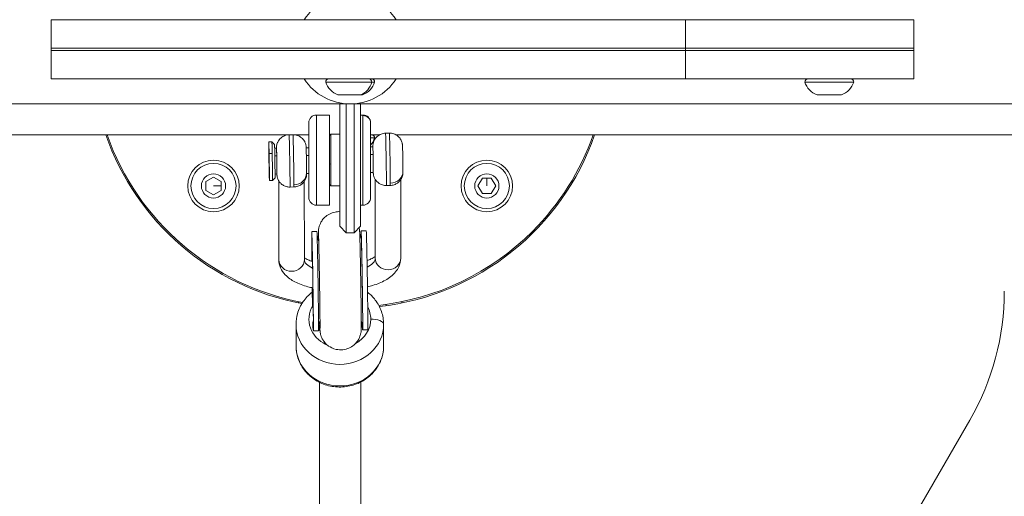
# Model space of a CAD drawing. Units: millimetres. Extents: x -233 to 7169, y 15 to 3366.
# Drawn here: x 432 to 814, y 765 to 950 of the extents above; entities that cross this region are included whole.
import ezdxf

# ---------------------------------------------------------------- set-up
doc = ezdxf.new("R2010")
doc.units = ezdxf.units.MM
doc.styles.get("Standard").update_dxf_attribs({"font": 'arial.ttf'})
doc.dimstyles.get("Standard").update_dxf_attribs({"dimtxt": 0.18, "dimasz": 0.18, "dimexe": 0.18, "dimexo": 0.0625, "dimgap": 0.09, "dimtad": 0, "dimtih": 1, "dimtoh": 1, "dimdec": 4, "dimzin": 0, "dimdsep": 46, "dimtxsty": 'Standard', "dimcen": 0.09, "dimadec": 0, "dimazin": 0, "dimtfac": 1, "dimtdec": 4, "dimtofl": 0, "dimtmove": 0, "dimatfit": 3, "dimfxl": 1, "dimtolj": 1, "dimtzin": 0, "dimarcsym": 0})

# ---------------------------------------------------------------- blocks, each defined once
blk = doc.blocks.new('*D2')
at = {"color": 0, "lineweight": -2, "transparency": 16777216}
for p, q in [((22.26, 1602.7), (22.26, 1632.88)), ((102.26, 1632.7), (1018.03, 1632.7)), ((1098.03, 1602.7), (1098.03, 1632.88))]:
    blk.add_line(p, q, dxfattribs=at)
at = {"color": 0, "transparency": 16777216}
for points in [[(102.26, 1646.04), (102.26, 1619.37), (22.26, 1632.7)], [(1018.03, 1646.04), (1018.03, 1619.37), (1098.03, 1632.7)]]:
    blk.add_solid(points, dxfattribs=at)
at = {"layer": 'Defpoints', "color": 0, "transparency": 16777216}
for p in [(1098.03, 1632.7), (22.26, 786.13), (1098.03, 786.13)]:
    blk.add_point(p, dxfattribs=at)
at = {"color": 0, "lineweight": 13, "transparency": 16777216, "insert": (560.15, 1759.29), "char_height": 150, "attachment_point": 5}
blk.add_mtext('\\A1;110', dxfattribs=at)
blk = doc.blocks.new('*D3')
at = {"color": 0, "lineweight": -2, "transparency": 16777216}
for p, q in [((22.49, 1594.93), (-7.69, 1594.93)), ((-7.51, 1514.93), (-7.51, 130.24)), ((22.49, 50.24), (-7.69, 50.24))]:
    blk.add_line(p, q, dxfattribs=at)
at = {"color": 0, "transparency": 16777216}
for points in [[(-20.84, 1514.93), (5.82, 1514.93), (-7.51, 1594.93)], [(-20.84, 130.24), (5.82, 130.24), (-7.51, 50.24)]]:
    blk.add_solid(points, dxfattribs=at)
at = {"layer": 'Defpoints', "color": 0, "transparency": 16777216}
for p in [(152.32, 1594.93), (-7.51, 50.24), (560.15, 50.24)]:
    blk.add_point(p, dxfattribs=at)
at = {"color": 0, "lineweight": 13, "transparency": 16777216, "insert": (-134.1, 822.59), "char_height": 150, "attachment_point": 5, "rotation": 90}
blk.add_mtext('\\A1;155', dxfattribs=at)

msp = doc.modelspace()

# ---------------------------------------------------------------- linework, layer by layer
at = {"lineweight": 13}
for p, q in [((444.12408, 949.6537), (444.12408, 937.6537)), ((690.27502, 949.6537), (690.27502, 937.6537)), ((778.81773, 949.6537), (778.81773, 937.6537)), ((444.12408, 926.6537), (444.12408, 938.6537)), ((690.27502, 926.6537), (690.27502, 938.6537)), ((778.81773, 926.6537), (778.81773, 938.6537)), ((568.52948, 925.4537), (550.6482, 925.4537)), ((569.6482, 925.4537), (568.52948, 925.4537)), ((755.53838, 925.4537), (736.53838, 925.4537)), ((200.1482, 916.9537), (556.1482, 916.9537)), ((564.33884, 920.4537), (555.3982, 920.4537)), ((556.1482, 869.4533), (556.1482, 916.9537)), ((561.6482, 916.9537), (558.6482, 916.9537)), ((558.6482, 916.9537), (558.6482, 866.9533)), ((561.6482, 866.9533), (561.6482, 916.9537)), ((564.1482, 916.9537), (564.1482, 869.4533)), ((564.1482, 916.9537), (920.1482, 916.9537)), ((564.8982, 920.4537), (564.33884, 920.4537)), ((750.78838, 920.4537), (741.28838, 920.4537)), ((544.09113, 880.65372), (544.09113, 909.65372)), ((547.09113, 912.65372), (547.09113, 877.65372)), ((547.09113, 912.65372), (552.09113, 912.65372)), ((552.09113, 877.65372), (552.09113, 912.65372)), ((565.09113, 912.65372), (564.1482, 912.65372)), ((565.09113, 912.44843), (565.09113, 912.65372)), ((565.09113, 877.65372), (565.09113, 912.44843)), ((568.09113, 909.65372), (568.09113, 909.48362)), ((568.09113, 909.48362), (568.09113, 880.65372)), ((575.37477, 905.61551), (573.875, 905.59137)), ((535.96022, 904.9537), (200.1482, 904.9537)), ((529.7725, 902.23096), (528.57269, 902.21164)), ((530.78875, 901.24704), (529.77285, 902.23079)), ((537.98047, 905.01345), (536.4807, 904.9893)), ((544.09113, 904.9537), (538.83577, 904.9537)), ((552.09113, 904.65372), (552.59113, 905.15372)), ((552.39111, 904.9537), (552.09113, 904.9537)), ((552.59113, 905.15372), (552.59113, 893.62648)), ((556.1482, 905.15372), (552.59113, 905.15372)), ((571.51092, 904.9537), (568.09113, 904.9537)), ((569.6482, 903.7537), (568.09113, 903.7537)), ((920.1482, 904.9537), (577.94245, 904.9537)), ((531.56437, 899.75948), (530.84059, 899.74783)), ((544.09113, 899.96117), (543.07241, 899.94477)), ((568.95867, 900.36155), (568.09113, 900.34758)), ((529.89138, 897.72682), (528.69156, 897.7075)), ((531.64362, 896.75672), (530.90264, 896.74479)), ((544.09113, 896.95713), (543.1431, 896.94187)), ((569.03792, 897.35879), (568.09113, 897.34354)), ((528.73125, 893.51525), (528.69417, 893.51465)), ((552.09113, 893.70284), (552.59113, 893.62648)), ((552.59113, 893.62648), (552.59113, 885.15372)), ((569.11965, 890.36284), (568.09113, 890.34628)), ((504.11519, 886.85275), (507.11519, 888.5848)), ((504.11519, 883.38865), (504.11519, 886.85275)), ((507.11519, 888.5848), (510.11519, 886.85275)), ((510.11519, 886.85275), (510.11519, 883.38865)), ((530.01398, 887.2329), (528.81416, 887.21358)), ((530.99802, 888.24902), (530.01432, 887.23308)), ((531.72535, 889.76078), (531.00157, 889.74912)), ((532.44879, 887.10311), (532.46779, 856.51502)), ((532.4495, 887.10194), (532.46854, 856.43841)), ((542.34893, 886.88539), (542.36779, 856.52117)), ((544.09113, 889.95987), (543.2334, 889.94606)), ((569.86209, 857.11709), (569.8431, 887.70517)), ((579.76209, 857.12323), (579.74323, 887.48745)), ((609.71711, 885.1207), (611.44916, 888.1207)), ((611.44916, 888.1207), (614.91326, 888.1207)), ((613.18121, 885.1207), (613.18121, 888.1207)), ((614.91326, 888.1207), (616.64531, 885.1207)), ((507.11519, 881.65659), (504.11519, 883.38865)), ((507.11519, 885.1207), (510.11519, 885.1207)), ((510.11519, 883.38865), (507.11519, 881.65659)), ((538.30727, 884.71608), (536.80749, 884.69193)), ((552.09113, 885.65372), (552.59113, 885.15372)), ((556.1482, 885.15372), (552.59113, 885.15372)), ((575.70157, 885.31815), (574.2018, 885.294)), ((611.44916, 882.1207), (609.71711, 885.1207)), ((616.64531, 885.1207), (614.91326, 882.1207)), ((614.91326, 882.1207), (611.44916, 882.1207)), ((547.09113, 877.65372), (552.09113, 877.65372)), ((565.09113, 877.65372), (564.1482, 877.65372)), ((547.23663, 867.4231), (545.23694, 867.39091)), ((556.1482, 869.4533), (558.6482, 866.9533)), ((564.1482, 869.4533), (561.6482, 866.9533)), ((566.38372, 867.73138), (564.38402, 867.69918)), ((561.6482, 866.9533), (558.6482, 866.9533)), ((545.29771, 855.84953), (545.26227, 859.22834)), ((545.26871, 858.96974), (545.30145, 855.84832)), ((545.48564, 837.93376), (545.4053, 845.59334)), ((545.40903, 845.59254), (545.48698, 838.16222)), ((540.1482, 840.17411), (540.1482, 839.66374)), ((545.48698, 838.16222), (545.48564, 837.93376)), ((545.48564, 837.93376), (545.81742, 837.9391)), ((574.1482, 839.13855), (574.1482, 838.63368)), ((580.1482, 839.66397), (580.1482, 840.17411)), ((539.1307, 831.42964), (539.13591, 823.04395)), ((545.62525, 830.60039), (545.62354, 830.98879)), ((545.62354, 830.98879), (545.82981, 829.49545)), ((545.83635, 829.07209), (545.62525, 830.60039)), ((547.91288, 830.51589), (548.21706, 830.52078)), ((548.21495, 828.94111), (548.21397, 830.52073)), ((548.40349, 829.67684), (548.21553, 831.03756)), ((548.29064, 829.93064), (548.44899, 828.78427)), ((564.44867, 830.78212), (564.78906, 830.7876)), ((564.78906, 830.7876), (564.78734, 831.176)), ((564.97689, 829.80372), (564.78734, 831.176)), ((564.98344, 829.38037), (564.78906, 830.7876)), ((567.0035, 829.23637), (565.00381, 829.20417)), ((573.13069, 831.45076), (573.1359, 823.06506)), ((573.1359, 823.05872), (573.1307, 831.44442)), ((547.85642, 828.92809), (545.85672, 828.8959)), ((548.63062, 159.54537), (548.2274, 808.88674)), ((564.63061, 159.55531), (564.22735, 808.97963)), ((800.55463, 794.22723), (700.58265, 621.07067))]:
    msp.add_line(p, q, dxfattribs=at)
for centre, radius in [((507.11519, 885.1207), 10), ((613.18121, 885.1207), 10), ((507.11519, 885.1207), 4.7), ((613.18121, 885.1207), 4.7)]:
    msp.add_circle(centre, radius, dxfattribs=at)
for centre, radius, start, end in [((560.1482, 938.1537), 21.2, 32.8507702, 147.1492298), ((560.1482, 938.1537), 21.2, 212.8507702, 327.1492298), ((551.8482, 925.4537), 1.2, 90, 180), ((558.25674, 927.92557), 8, 197.997949, 249.0644496), ((562.03966, 927.92557), 8, 290.9355504, 342.002051), ((568.4482, 925.4537), 1.2, 0, 90), ((737.73838, 925.4537), 1.2, 90, 180), ((744.14693, 927.92557), 8, 197.997949, 249.0644496), ((747.92984, 927.92557), 8, 290.9355504, 342.002051), ((754.33838, 925.4537), 1.2, 360, 90), ((547.09113, 909.65372), 3, 90, 180), ((565.09113, 909.65372), 3, 0, 90), ((560.14765, 938.1537), 100.5, 199.2899147, 259.2445439), ((560.1482, 938.1537), 100, 199.3902124, 259.3578899), ((562.03966, 906.22557), 8, 319.1508342, 342.002051), ((568.4482, 903.7537), 1.2, 0, 90), ((560.14765, 938.1537), 100.5, 276.4824964, 340.7100853), ((560.1482, 938.1537), 100, 315, 340.6097876), ((507.11519, 885.1207), 8.75, 90, 0), ((507.11519, 885.1207), 8.75, 0, 90), ((613.18121, 885.1207), 8.75, 180, 90), ((613.18121, 885.1207), 8.75, 90, 180), ((547.09113, 880.65372), 3, 180, 270), ((565.09113, 880.65372), 3, 270, 0), ((560.1482, 938.1537), 100, 276.3709841, 315), ((713.95209, 844.22723), 100, 330, 360)]:
    msp.add_arc(centre, radius, start, end, dxfattribs=at)
at = {"lineweight": 13, "extrusion": (0, 0, -1)}
for centre, major_axis, ratio, start_param, end_param in [((561.81692, 927.92557), (0, -8), 0.882239452, -1.256672859, -0.365394285), ((567.47079, 925.4537), (0, 1.2), 0.882239452, 0, 1.570796327), ((565.09113, 909.48362), (3, 0), 0.988268809, -1.570796327, 0), ((575.53817, 895.46683), (-0.1634, 10.14868), 0.006741072, 0, 2.730871109), ((528.69342, 894.71261), (-0.12074, 7.49903), 0.006741072, -5.123110525, 1.160074782), ((538.14387, 894.86477), (-0.1634, 10.14868), 0.006741072, 0, 2.730871109), ((530.89309, 894.74803), (-0.10464, 6.49916), 0.006741072, 0.006741276, 3.134851378), ((531.64486, 894.76013), (-0.08291, 5.14933), 0.006741072, -0.241945083, 3.383537736), ((569.03916, 895.36219), (-0.08291, 5.14933), 0.006741072, -0.241945083, 3.383537736), ((538.14387, 894.86477), (0.1634, -10.14868), 0.006741072, -0.410721544, 0), ((575.53817, 895.46683), (0.1634, -10.14868), 0.006741072, -0.410721544, 0), ((545.54683, 848.1434), (-0.30989, 19.24751), 0.006741072, -0.956964435, 3.277114), ((547.54653, 848.1756), (-0.30989, 19.24751), 0.006741072, 0, 3.141592654), ((564.69391, 848.45168), (-0.30989, 19.24751), 0.006741072, -0.365985852, 3.277114), ((564.69391, 848.45168), (-0.30305, 18.82256), 0.006741072, -0.274953418, 3.278014898), ((566.69361, 848.48387), (-0.30989, 19.24751), 0.006741072, 0, 3.141592654), ((555.41505, 856.80786), (-13.04764, -0.24839), 0.399261896, -0.710249747, -0.003045525), ((556.81483, 856.8304), (13.04764, 0.24839), 0.399261896, 0.007352597, 0.71449982), ((556.12946, 833.43679), (-12, -0.00745), 0.916812138, -1.102393564, 0.479508071), ((556.06036, 838.33245), (-10.57249, -0.26439), 0.537332515, 0.016568492, 0.256680669), ((556.12946, 833.43679), (12, 0.00745), 0.916812138, -0.442762262, 0.000406842), ((556.12946, 833.43679), (12, 0.00745), 0.916812138, 0.000406842, 1.042694195), ((568.1307, 831.44318), (5, 0.00089), 0.399318766, -1.570973527, -0.0001772), ((556.21365, 831.03796), (0.55749, -8.07376), 0.988456784, 1.501681303, 1.62302912), ((556.4032, 829.66568), (-7.98302, -0.52096), 0.990686399, 0.049527483, 0.169962572), ((556.4032, 829.66568), (-7.9591, -0.80833), 0.996195208, 0.08543765, 0.102997181), ((556.4032, 829.66568), (-7.9591, -0.80833), 0.996195208, 0.102997181, 0.206327324), ((556.1359, 823.05451), (17, 0.01056), 0.916812138, 0.000406842, 3.141592654), ((556.1359, 823.05451), (17, 0.01056), 0.916812138, 0, 0.000406842)]:
    msp.add_ellipse(centre, major_axis=major_axis, ratio=ratio, start_param=start_param, end_param=end_param, dxfattribs=at)
at = {"lineweight": 13}
for centre, major_axis, ratio, start_param, end_param in [((574.0384, 895.44268), (0.1634, -10.14868), 0.006741072, 0, 3.141592654), ((529.89324, 894.73193), (-0.12074, 7.49903), 0.006741072, -1.160074782, 0), ((536.6441, 894.84062), (0.1634, -10.14868), 0.006741072, 0, 3.141592654), ((528.69342, 894.71261), (-0.04829, 2.99961), 0.006741072, -4.301667436, 1.981517871), ((531.64486, 894.76013), (0.08049, -4.99935), 0.006741072, 0, 3.141592654), ((529.89324, 894.73193), (0.12074, -7.49903), 0.006741072, 0, 1.981517871), ((538.23374, 890.14391), (5, 0.0031), 0.916812138, -1.553914097, 0), ((575.62804, 890.74597), (5, 0.0031), 0.916812138, -1.553914097, 0), ((545.54683, 848.1434), (0.30305, -18.82256), 0.006741072, -0.136422245, 4.099457987), ((537.41779, 856.5181), (-4.95, -0.00307), 0.916812138, 0, 0.01688223), ((537.41779, 856.5181), (-4.95, -0.00307), 0.916812138, 0.01688223, 3.141592654), ((574.81209, 857.12016), (-4.95, -0.00307), 0.916812138, 0, 0.01688223), ((574.81209, 857.12016), (-4.95, -0.00307), 0.916812138, 0.01688223, 3.141592654), ((556.19693, 831.15903), (-10.54869, -0.79233), 0.913210495, -0.282533975, -0.064452657), ((556.1307, 831.4402), (-17, -0.01056), 0.916812138, 0, 3.141185812), ((556.21365, 831.03796), (-8.55366, -0.64248), 0.913210495, -3.206045311, -3.178642986), ((556.1307, 831.4402), (17, 0.01056), 0.916812138, -0.000406842, 0)]:
    msp.add_ellipse(centre, major_axis=major_axis, ratio=ratio, start_param=start_param, end_param=end_param, dxfattribs=at)
for points, knots in [([(690.27502, 949.6537), (678.77271, 949.6537), (656.47306, 949.6537), (622.35002, 949.6537), (550.55018, 949.6537), (496.9074, 949.6537), (462.94434, 949.6537), (444.65244, 949.6537), (444.12408, 949.6537), (444.12408, 949.6537)], [-1367.009219418, -1367.009219418, -1367.009219418, -1367.009219418, -1312.328850641, -1257.648481864, -1202.968113087, -1148.287744311, -1093.607375534, -1038.927006757, -1035.186463121, -1035.186463121, -1035.186463121, -1035.186463121]), ([(778.81773, 949.6537), (778.81773, 949.6537), (774.4863, 949.6537), (772.79262, 949.6537), (763.08245, 949.6537), (742.29944, 949.6537), (725.48695, 949.6537), (701.77734, 949.6537), (690.27502, 949.6537)], [-416.663304569, -416.663304569, -416.663304569, -416.663304569, -363.9138778, -309.233509023, -254.553140247, -199.87277147, -145.192402693, -90.512033917, -90.512033917, -90.512033917, -90.512033917]), ([(690.27502, 938.6537), (678.77271, 938.6537), (656.47306, 938.6537), (622.35002, 938.6537), (550.55018, 938.6537), (496.9074, 938.6537), (462.94434, 938.6537), (444.65244, 938.6537), (444.12408, 938.6537), (444.12408, 938.6537)], [-1367.009219418, -1367.009219418, -1367.009219418, -1367.009219418, -1312.328850641, -1257.648481864, -1202.968113087, -1148.287744311, -1093.607375534, -1038.927006757, -1035.186463121, -1035.186463121, -1035.186463121, -1035.186463121]), ([(690.27502, 937.6537), (678.77271, 937.6537), (656.47306, 937.6537), (622.35002, 937.6537), (550.55018, 937.6537), (496.9074, 937.6537), (462.94434, 937.6537), (444.65244, 937.6537), (444.12408, 937.6537), (444.12408, 937.6537)], [-1367.009219418, -1367.009219418, -1367.009219418, -1367.009219418, -1312.328850641, -1257.648481864, -1202.968113087, -1148.287744311, -1093.607375534, -1038.927006757, -1035.186463121, -1035.186463121, -1035.186463121, -1035.186463121]), ([(778.81773, 938.6537), (778.81773, 938.6537), (774.4863, 938.6537), (772.79262, 938.6537), (763.08245, 938.6537), (742.29944, 938.6537), (725.48695, 938.6537), (701.77734, 938.6537), (690.27502, 938.6537)], [-38.781327016, -38.781327016, -38.781327016, -38.781327016, -32.50910626, -26.007285008, -19.505463756, -13.003642504, -6.501821252, 0, 0, 0, 0]), ([(778.81773, 937.6537), (778.81773, 937.6537), (774.4863, 937.6537), (772.79262, 937.6537), (763.08245, 937.6537), (742.29944, 937.6537), (725.48695, 937.6537), (701.77734, 937.6537), (690.27502, 937.6537)], [-38.781327016, -38.781327016, -38.781327016, -38.781327016, -32.50910626, -26.007285008, -19.505463756, -13.003642504, -6.501821252, 0, 0, 0, 0]), ([(690.27502, 926.6537), (678.77271, 926.6537), (656.47306, 926.6537), (622.35002, 926.6537), (550.55018, 926.6537), (496.9074, 926.6537), (462.94434, 926.6537), (444.65244, 926.6537), (444.12408, 926.6537), (444.12408, 926.6537)], [-1367.009219418, -1367.009219418, -1367.009219418, -1367.009219418, -1312.328850641, -1257.648481864, -1202.968113087, -1148.287744311, -1093.607375534, -1038.927006757, -1035.186463121, -1035.186463121, -1035.186463121, -1035.186463121]), ([(778.81773, 926.6537), (778.81773, 926.6537), (774.4863, 926.6537), (772.79262, 926.6537), (763.08245, 926.6537), (742.29944, 926.6537), (725.48695, 926.6537), (701.77734, 926.6537), (690.27502, 926.6537)], [-416.663304569, -416.663304569, -416.663304569, -416.663304569, -363.9138778, -309.233509023, -254.553140247, -199.87277147, -145.192402693, -90.512033917, -90.512033917, -90.512033917, -90.512033917]), ([(568.94887, 900.36139), (568.94894, 900.37645), (568.94902, 900.39126), (568.9497, 900.49774), (568.95015, 900.57213), (568.95495, 900.73345), (568.95623, 900.78445), (568.9661, 900.94111), (568.96994, 901.0057), (568.99424, 901.22702), (569.00122, 901.33983), (569.10493, 901.82003), (569.1327, 902.0358), (569.46792, 902.81298), (569.6068, 903.12862), (570.11947, 903.81023), (570.32769, 904.05676), (570.82989, 904.50382), (571.07118, 904.69097), (571.82432, 905.14644), (572.4258, 905.40318), (573.36136, 905.56294), (573.61797, 905.58723), (573.875, 905.59137)], [7.9496941035, 7.9496941035, 7.9496941035, 7.9496941035, 7.9729004794, 7.9729004794, 8.1188018289, 8.1188018289, 8.1797497889, 8.1797497889, 8.2113072045, 8.2113072045, 8.2357660849, 8.2357660849, 8.2497426824, 8.2497426824, 8.256034903, 8.256034903, 8.2588940639, 8.2588940639, 8.2607732795, 8.2607732795, 8.2636634752, 8.2636634752, 8.2647031784, 8.2647031784, 8.2647031784, 8.2647031784]), ([(575.70157, 885.31815), (576.23487, 885.32673), (576.76315, 885.42569), (577.72684, 885.75127), (578.14654, 885.98319), (578.91638, 886.51933), (579.2105, 886.82022), (579.77487, 887.4835), (579.94455, 887.79102), (580.31109, 888.50437), (580.37499, 888.75423), (580.5594, 889.40078), (580.562, 889.53689), (580.59738, 889.80187), (580.603, 889.87602), (580.61261, 889.99754), (580.61504, 890.03967), (580.6198, 890.12873), (580.62117, 890.16625), (580.62494, 890.27984), (580.62571, 890.33442), (580.62882, 890.58319), (580.62846, 890.79736), (580.62659, 891.17068), (580.62608, 891.25596), (580.62483, 891.43758), (580.62409, 891.53406), (580.62238, 891.7366), (580.62142, 891.84267), (580.61931, 892.06214), (580.61816, 892.17543), (580.61218, 892.73495), (580.60605, 893.23348), (580.59168, 894.28781), (580.58347, 894.8427), (580.56575, 895.95649), (580.55625, 896.51517), (580.5369, 897.58225), (580.52704, 898.09035), (580.50787, 899.00856), (580.49858, 899.4174), (580.48775, 899.84439), (580.48557, 899.9277), (580.48127, 900.08554), (580.47916, 900.15997), (580.47503, 900.29903), (580.47301, 900.36367), (580.46903, 900.48351), (580.46707, 900.53877), (580.4615, 900.68308), (580.45865, 900.75742), (580.44866, 900.91851), (580.44574, 900.96944), (580.43084, 901.1257), (580.42492, 901.19012), (580.3935, 901.41056), (580.3829, 901.52308), (580.26378, 901.99969), (580.22908, 902.21446), (579.86902, 902.98044), (579.72004, 903.29144), (579.1857, 903.9562), (578.96966, 904.1959), (578.45332, 904.62656), (578.20613, 904.80584), (577.43872, 905.23683), (576.82928, 905.47408), (575.88906, 905.60363), (575.63181, 905.61965), (575.37477, 905.61551)], [1.160074782, 1.160074782, 1.160074782, 1.160074782, 1.162231977, 1.162231977, 1.164610053, 1.164610053, 1.167743415, 1.167743415, 1.172689386, 1.172689386, 1.182338833, 1.182338833, 1.205003441, 1.205003441, 1.230724519, 1.230724519, 1.256738585, 1.256738585, 1.295994676, 1.295994676, 1.391508798, 1.391508798, 1.705668064, 1.705668064, 1.791812691, 1.791812691, 1.879297255, 1.879297255, 1.966896573, 1.966896573, 2.053327458, 2.053327458, 2.379547621, 2.379547621, 2.702380496, 2.702380496, 3.024478977, 3.024478977, 3.347068627, 3.347068627, 3.672239397, 3.672239397, 3.756574078, 3.756574078, 3.841667788, 3.841667788, 3.926398983, 3.926398983, 4.009864737, 4.009864737, 4.155766086, 4.155766086, 4.216714046, 4.216714046, 4.248271462, 4.248271462, 4.272730342, 4.272730342, 4.28670694, 4.28670694, 4.292999161, 4.292999161, 4.295858321, 4.295858321, 4.297737537, 4.297737537, 4.300627733, 4.300627733, 4.301667436, 4.301667436, 4.301667436, 4.301667436]), ([(531.55457, 899.75932), (531.55464, 899.77438), (531.55472, 899.7892), (531.55539, 899.89567), (531.55585, 899.97006), (531.56065, 900.13139), (531.56193, 900.18239), (531.5718, 900.33905), (531.57564, 900.40363), (531.59994, 900.62496), (531.60691, 900.73777), (531.71063, 901.21796), (531.7384, 901.43374), (532.07362, 902.21092), (532.2125, 902.52655), (532.72516, 903.20817), (532.93338, 903.45469), (533.43558, 903.90176), (533.67687, 904.08891), (534.43002, 904.54438), (535.0315, 904.80112), (535.96706, 904.96087), (536.22366, 904.98517), (536.4807, 904.9893)], [7.9496941035, 7.9496941035, 7.9496941035, 7.9496941035, 7.9729004794, 7.9729004794, 8.1188018289, 8.1188018289, 8.1797497889, 8.1797497889, 8.2113072045, 8.2113072045, 8.2357660849, 8.2357660849, 8.2497426824, 8.2497426824, 8.256034903, 8.256034903, 8.2588940639, 8.2588940639, 8.2607732795, 8.2607732795, 8.2636634752, 8.2636634752, 8.2647031784, 8.2647031784, 8.2647031784, 8.2647031784]), ([(538.30727, 884.71608), (538.84057, 884.72467), (539.36885, 884.82362), (540.33254, 885.14921), (540.75223, 885.38112), (541.52208, 885.91727), (541.81619, 886.21816), (542.38057, 886.88143), (542.55025, 887.18896), (542.91679, 887.9023), (542.98068, 888.15217), (543.1651, 888.79871), (543.1677, 888.93483), (543.20308, 889.19981), (543.2087, 889.27396), (543.2183, 889.39547), (543.22074, 889.43761), (543.22549, 889.52667), (543.22687, 889.56419), (543.23064, 889.67778), (543.23141, 889.73236), (543.23452, 889.98113), (543.23415, 890.1953), (543.23229, 890.56862), (543.23178, 890.6539), (543.23052, 890.83552), (543.22978, 890.932), (543.22808, 891.13454), (543.22712, 891.24061), (543.225, 891.46008), (543.22385, 891.57336), (543.21788, 892.13289), (543.21175, 892.63142), (543.19738, 893.68575), (543.18916, 894.24064), (543.17145, 895.35443), (543.16195, 895.9131), (543.14259, 896.98019), (543.13274, 897.48829), (543.11357, 898.4065), (543.10428, 898.81534), (543.09345, 899.24233), (543.09126, 899.32564), (543.08697, 899.48347), (543.08485, 899.55791), (543.08072, 899.69697), (543.0787, 899.7616), (543.07472, 899.88144), (543.07277, 899.9367), (543.0672, 900.08102), (543.06435, 900.15535), (543.05436, 900.31644), (543.05144, 900.36737), (543.03653, 900.52363), (543.03061, 900.58806), (542.9992, 900.80849), (542.9886, 900.92102), (542.86948, 901.39762), (542.83478, 901.61239), (542.47471, 902.37838), (542.32574, 902.68938), (541.7914, 903.35414), (541.57535, 903.59383), (541.05902, 904.0245), (540.81183, 904.20378), (540.04441, 904.63477), (539.43498, 904.87202), (538.49476, 905.00157), (538.23751, 905.01759), (537.98047, 905.01345)], [1.160074782, 1.160074782, 1.160074782, 1.160074782, 1.162231977, 1.162231977, 1.164610053, 1.164610053, 1.167743415, 1.167743415, 1.172689386, 1.172689386, 1.182338833, 1.182338833, 1.205003441, 1.205003441, 1.230724519, 1.230724519, 1.256738585, 1.256738585, 1.295994676, 1.295994676, 1.391508798, 1.391508798, 1.705668064, 1.705668064, 1.791812691, 1.791812691, 1.879297255, 1.879297255, 1.966896573, 1.966896573, 2.053327458, 2.053327458, 2.379547621, 2.379547621, 2.702380496, 2.702380496, 3.024478977, 3.024478977, 3.347068627, 3.347068627, 3.672239397, 3.672239397, 3.756574078, 3.756574078, 3.841667788, 3.841667788, 3.926398983, 3.926398983, 4.009864737, 4.009864737, 4.155766086, 4.155766086, 4.216714046, 4.216714046, 4.248271462, 4.248271462, 4.272730342, 4.272730342, 4.28670694, 4.28670694, 4.292999161, 4.292999161, 4.295858321, 4.295858321, 4.297737537, 4.297737537, 4.300627733, 4.300627733, 4.301667436, 4.301667436, 4.301667436, 4.301667436]), ([(574.2018, 885.294), (573.6685, 885.28541), (573.1373, 885.36731), (572.16363, 885.6617), (571.73669, 885.87999), (570.94998, 886.39107), (570.64633, 886.68233), (570.0609, 887.3271), (569.88141, 887.629), (569.49209, 888.33018), (569.42019, 888.57785), (569.21505, 889.21813), (569.20807, 889.35409), (569.16418, 889.61779), (569.15618, 889.69172), (569.14267, 889.81287), (569.13887, 889.8549), (569.13126, 889.94376), (569.12867, 889.98122), (569.12125, 890.09463), (569.11872, 890.14915), (569.11386, 890.25781), (569.11185, 890.30848), (569.10985, 890.36268)], [5.1231105248, 5.1231105248, 5.1231105248, 5.1231105248, 5.1252677197, 5.1252677197, 5.1276457955, 5.1276457955, 5.1307791577, 5.1307791577, 5.1357251284, 5.1357251284, 5.1453745759, 5.1453745759, 5.1680391835, 5.1680391835, 5.1937602615, 5.1937602615, 5.2197743277, 5.2197743277, 5.2590304184, 5.2590304184, 5.3545445409, 5.3545445409, 5.4381195997, 5.4381195997, 5.4381195997, 5.4381195997]), ([(536.80749, 884.69193), (536.27419, 884.68335), (535.743, 884.76525), (534.76933, 885.05964), (534.34239, 885.27792), (533.55568, 885.78901), (533.25203, 886.08027), (532.6666, 886.72503), (532.48711, 887.02694), (532.09779, 887.72811), (532.02589, 887.97579), (531.82075, 888.61607), (531.81377, 888.75202), (531.76988, 889.01573), (531.76187, 889.08966), (531.74836, 889.2108), (531.74457, 889.25284), (531.73695, 889.3417), (531.73437, 889.37915), (531.72695, 889.49257), (531.72442, 889.54709), (531.71956, 889.65574), (531.71755, 889.70642), (531.71555, 889.76062)], [5.1231105248, 5.1231105248, 5.1231105248, 5.1231105248, 5.1252677197, 5.1252677197, 5.1276457955, 5.1276457955, 5.1307791577, 5.1307791577, 5.1357251284, 5.1357251284, 5.1453745759, 5.1453745759, 5.1680391835, 5.1680391835, 5.1937602615, 5.1937602615, 5.2197743277, 5.2197743277, 5.2590304184, 5.2590304184, 5.3545445409, 5.3545445409, 5.4381195997, 5.4381195997, 5.4381195997, 5.4381195997]), ([(556.1482, 875.12935), (555.53178, 875.15487), (554.90473, 875.10666), (553.47637, 874.83358), (552.72065, 874.54594), (551.34398, 873.82359), (550.78067, 873.37983), (549.72841, 872.39545), (549.36855, 871.89601), (548.6452, 870.78153), (548.47104, 870.328), (548.07229, 869.28011), (548.02442, 868.97008), (547.91406, 868.42734), (547.89285, 868.26099), (547.85814, 867.98871), (547.84889, 867.89278), (547.83125, 867.69611), (547.82593, 867.61491), (547.8126, 867.39394), (547.80932, 867.29649), (547.80168, 867.05409), (547.79932, 866.92285), (547.79534, 866.63087), (547.79401, 866.47273), (547.79219, 866.12084), (547.79173, 865.92729), (547.79163, 865.50435), (547.79198, 865.27532), (547.79357, 864.74435), (547.79493, 864.43668), (547.79679, 864.10554)], [7.8535937038, 7.8535937038, 7.8535937038, 7.8535937038, 7.855158298, 7.855158298, 7.857381423, 7.857381423, 7.8600872174, 7.8600872174, 7.8640101452, 7.8640101452, 7.8708720546, 7.8708720546, 7.8845922438, 7.8845922438, 7.9008095271, 7.9008095271, 7.9175268326, 7.9175268326, 7.9418699527, 7.9418699527, 7.9946035514, 7.9946035514, 8.0770956889, 8.0770956889, 8.1609011025, 8.1609011025, 8.2452190569, 8.2452190569, 8.3289470315, 8.3289470315, 8.4248573685, 8.4248573685, 8.4248573685, 8.4248573685]), ([(548.42048, 829.1401), (548.42865, 829.01554), (548.43325, 828.90516), (548.47431, 828.5517), (548.48272, 828.48342), (548.51229, 828.27475), (548.53329, 828.12532), (548.637, 827.63208), (548.68003, 827.35738), (549.0417, 826.38578), (549.19331, 825.97467), (549.82693, 824.94439), (550.12205, 824.50601), (550.92757, 823.66156), (551.29636, 823.32029), (552.48054, 822.4779), (553.44958, 821.96111), (555.49357, 821.49957), (556.42687, 821.44111), (558.16502, 821.63646), (558.96314, 821.86962), (560.41602, 822.50623), (561.02899, 822.92086), (562.16288, 823.85288), (562.57246, 824.34787), (563.37613, 825.44286), (563.59281, 825.91748), (564.07356, 827.01589), (564.14284, 827.36719), (564.30339, 828.04105), (564.32902, 828.24076), (564.37307, 828.55607), (564.38403, 828.66104), (564.40391, 828.86501), (564.40989, 828.94718), (564.42366, 829.15254), (564.42738, 829.24169), (564.44335, 829.65529), (564.4446, 829.89194), (564.4481, 830.43915), (564.44872, 830.67033), (564.4488, 831.19369), (564.44821, 831.48683), (564.44582, 832.13123), (564.44402, 832.48255), (564.43928, 833.23322), (564.43637, 833.63151), (564.43019, 834.38678), (564.42712, 834.73424), (564.4203, 835.46252), (564.41652, 835.84371), (564.40832, 836.63305), (564.40389, 837.0412), (564.39447, 837.87634), (564.38948, 838.30302), (564.379, 839.17233), (564.3735, 839.61473), (564.36191, 840.52309), (564.3558, 840.9893), (564.34309, 841.93687), (564.33648, 842.41823), (564.32289, 843.38674), (564.31592, 843.87372), (564.30158, 844.855), (564.29422, 845.34927), (564.27905, 846.34973), (564.27124, 846.856), (564.25529, 847.87086), (564.24716, 848.37945), (564.23074, 849.38918), (564.22246, 849.89032), (564.20569, 850.88841), (564.19721, 851.38536), (564.17998, 852.37841), (564.17124, 852.87442), (564.15365, 853.85579), (564.14481, 854.34115), (564.1272, 855.29199), (564.11843, 855.75764), (564.1009, 856.6735), (564.09213, 857.12368), (564.07455, 858.0105), (564.06575, 858.44689), (564.04826, 859.29712), (564.03958, 859.71097), (564.02252, 860.5084), (564.01413, 860.89231), (563.99753, 861.63608), (563.98931, 861.99575), (563.97305, 862.69006), (563.96502, 863.02434), (563.94928, 863.66071), (563.94158, 863.96283), (563.92664, 864.52979), (563.9194, 864.79506), (563.90499, 865.30272), (563.89783, 865.54359), (563.88386, 865.99032), (563.87704, 866.19581), (563.86373, 866.57018), (563.85725, 866.73898), (563.84415, 867.04659), (563.8377, 867.18436), (563.82479, 867.41397), (563.81938, 867.50332), (563.80611, 867.67977), (563.80032, 867.75225), (563.78402, 867.9191), (563.77565, 868.0002), (563.74608, 868.23169), (563.72858, 868.37332), (563.66146, 868.72035), (563.64287, 868.81105), (563.61724, 868.92234)], [4.576812336, 4.576812336, 4.576812336, 4.576812336, 4.644993027, 4.644993027, 4.658632132, 4.658632132, 4.677566656, 4.677566656, 4.693349786, 4.693349786, 4.70102228, 4.70102228, 4.705090503, 4.705090503, 4.707428223, 4.707428223, 4.710752348, 4.710752348, 4.713036883, 4.713036883, 4.715214221, 4.715214221, 4.717750384, 4.717750384, 4.721270166, 4.721270166, 4.727138765, 4.727138765, 4.738784388, 4.738784388, 4.755530373, 4.755530373, 4.771577918, 4.771577918, 4.793166924, 4.793166924, 4.834910487, 4.834910487, 5.003489886, 5.003489886, 5.105873977, 5.105873977, 5.210477209, 5.210477209, 5.315310898, 5.315310898, 5.418173385, 5.418173385, 5.498945806, 5.498945806, 5.580807325, 5.580807325, 5.662694422, 5.662694422, 5.743533504, 5.743533504, 5.823459703, 5.823459703, 5.904435754, 5.904435754, 5.985420894, 5.985420894, 6.065371685, 6.065371685, 6.145109757, 6.145109757, 6.225884951, 6.225884951, 6.306661337, 6.306661337, 6.386402671, 6.386402671, 6.466128765, 6.466128765, 6.546884239, 6.546884239, 6.627633868, 6.627633868, 6.707344052, 6.707344052, 6.787204212, 6.787204212, 6.868084257, 6.868084257, 6.948947001, 6.948947001, 7.028761165, 7.028761165, 7.109157687, 7.109157687, 7.190547943, 7.190547943, 7.271886425, 7.271886425, 7.352154291, 7.352154291, 7.43590536, 7.43590536, 7.520372648, 7.520372648, 7.604437451, 7.604437451, 7.687269615, 7.687269615, 7.740205776, 7.740205776, 7.771390172, 7.771390172, 7.793539221, 7.793539221, 7.81586165, 7.81586165, 7.822405668, 7.822405668, 7.822405668, 7.822405668]), ([(545.86808, 830.00266), (545.86808, 830.00266), (545.86809, 830.00279), (545.86829, 830.01073), (545.87034, 830.11706), (545.87219, 830.34713), (545.87272, 830.43934), (545.87347, 830.64852), (545.8737, 830.76571), (545.8738, 831.02216), (545.87368, 831.16139), (545.87309, 831.45926), (545.87262, 831.61771), (545.87112, 832.00543), (545.86997, 832.24155), (545.86705, 832.74761), (545.86527, 833.01793), (545.8611, 833.588), (545.85871, 833.88774), (545.85337, 834.5109), (545.85043, 834.83398), (545.84382, 835.52036), (545.84014, 835.88481), (545.83212, 836.64327), (545.82779, 837.03758), (545.81853, 837.84896), (545.81361, 838.26602), (545.80329, 839.11478), (545.79789, 839.54624), (545.78654, 840.43014), (545.78058, 840.88275), (545.76811, 841.8082), (545.7616, 842.28123), (545.74811, 843.23887), (545.74115, 843.72349), (545.72691, 844.69495), (545.71965, 845.18168), (545.70475, 846.1615), (545.69712, 846.65459), (545.68146, 847.64928), (545.67343, 848.1509), (545.65711, 849.15304), (545.64883, 849.65356), (545.63217, 850.64388), (545.62379, 851.13374), (545.6069, 852.10592), (545.59839, 852.58825), (545.58116, 853.54873), (545.57245, 854.02674), (545.55499, 854.96904), (545.54624, 855.43331), (545.52889, 856.33924), (545.52028, 856.7811), (545.50316, 857.64404), (545.49466, 858.0652), (545.47769, 858.89114), (545.46921, 859.29563), (545.45245, 860.07965), (545.44417, 860.45917), (545.42796, 861.18592), (545.42003, 861.5335), (545.40457, 862.19485), (545.39704, 862.50901), (545.38223, 863.11072), (545.37496, 863.39784), (545.36082, 863.93841), (545.35396, 864.19184), (545.34082, 864.65938), (545.33453, 864.87396), (545.31732, 865.43536), (545.30704, 865.7357), (545.29162, 866.13204), (545.28531, 866.26044), (545.28398, 866.2841), (545.28392, 866.28509), (545.28392, 866.28509)], [4.45752318, 4.45752318, 4.45752318, 4.45752318, 4.461309752, 4.461309752, 4.57313102, 4.57313102, 4.630853559, 4.630853559, 4.688999524, 4.688999524, 4.747032801, 4.747032801, 4.804515947, 4.804515947, 4.879590407, 4.879590407, 4.955524052, 4.955524052, 5.031398774, 5.031398774, 5.106327664, 5.106327664, 5.184672139, 5.184672139, 5.263996451, 5.263996451, 5.343297368, 5.343297368, 5.421579886, 5.421579886, 5.500588876, 5.500588876, 5.580609367, 5.580609367, 5.660621361, 5.660621361, 5.739607257, 5.739607257, 5.818777715, 5.818777715, 5.898973065, 5.898973065, 5.979169146, 5.979169146, 6.058341603, 6.058341603, 6.137484392, 6.137484392, 6.217661883, 6.217661883, 6.297849852, 6.297849852, 6.377021027, 6.377021027, 6.455914292, 6.455914292, 6.53585643, 6.53585643, 6.615826819, 6.615826819, 6.694794091, 6.694794091, 6.772712988, 6.772712988, 6.851724173, 6.851724173, 6.930820381, 6.930820381, 7.008938793, 7.008938793, 7.155177619, 7.155177619, 7.276039183, 7.276039183, 7.286390852, 7.286390852, 7.286390852, 7.286390852]), ([(547.30359, 866.14912), (547.3075, 866.11365), (547.31232, 866.07195), (547.32987, 865.93386), (547.34429, 865.82355), (547.40202, 865.49349), (547.43463, 865.30546), (547.58997, 864.70937), (547.66897, 864.38058), (547.94172, 863.74629)], [7.3710772916, 7.3710772916, 7.3710772916, 7.3710772916, 7.38198059979, 7.38198059979, 7.40021808401, 7.40021808401, 7.41507294426, 7.41507294426, 7.42635563418, 7.42635563418, 7.42635563418, 7.42635563418]), ([(548.44203, 829.92893), (548.44203, 829.92893), (548.44206, 829.93006), (548.44277, 829.95572), (548.44524, 830.08645), (548.44734, 830.35967), (548.44789, 830.46681), (548.44862, 830.70869), (548.44879, 830.84371), (548.44872, 831.13862), (548.44848, 831.29849), (548.44756, 831.64015), (548.4469, 831.82171), (548.44496, 832.25062), (548.44357, 832.50354), (548.44015, 833.04378), (548.43811, 833.33147), (548.4334, 833.9366), (548.43073, 834.25401), (548.42481, 834.91243), (548.42157, 835.25309), (548.4144, 835.96985), (548.41046, 836.3467), (548.40192, 837.12935), (548.39733, 837.53544), (548.38756, 838.36951), (548.38239, 838.79747), (548.37157, 839.66696), (548.36593, 840.10824), (548.35413, 841.00947), (548.34796, 841.46952), (548.33507, 842.4088), (548.32835, 842.8882), (548.31448, 843.85738), (548.30733, 844.34716), (548.29274, 845.32762), (548.28531, 845.81821), (548.27011, 846.80408), (548.26233, 847.29937), (548.24641, 848.29719), (548.23825, 848.79974), (548.22171, 849.80242), (548.21332, 850.30255), (548.19647, 851.2908), (548.18801, 851.77899), (548.17098, 852.74651), (548.16241, 853.22586), (548.14509, 854.17908), (548.13634, 854.6528), (548.11882, 855.58525), (548.11006, 856.04398), (548.0927, 856.93767), (548.0841, 857.37286), (548.06702, 858.22158), (548.05854, 858.63516), (548.04163, 859.44475), (548.0332, 859.84045), (548.01656, 860.60581), (548.00835, 860.97547), (547.9923, 861.68165), (547.98445, 862.01853), (547.96918, 862.65826), (547.96175, 862.96147), (547.94715, 863.54024), (547.93999, 863.81536), (547.92611, 864.33114), (547.91938, 864.57177), (547.90653, 865.01322), (547.90039, 865.2145), (547.88363, 865.73714), (547.87365, 866.01158), (547.8597, 866.34214), (547.85416, 866.44164), (547.85416, 866.44164)], [4.854736232, 4.854736232, 4.854736232, 4.854736232, 4.86580051, 4.86580051, 4.988835816, 4.988835816, 5.051411079, 5.051411079, 5.11450691, 5.11450691, 5.177504621, 5.177504621, 5.239869218, 5.239869218, 5.31640759, 5.31640759, 5.393858389, 5.393858389, 5.471266936, 5.471266936, 5.547700042, 5.547700042, 5.626406264, 5.626406264, 5.706108153, 5.706108153, 5.785793732, 5.785793732, 5.864456594, 5.864456594, 5.943603208, 5.943603208, 6.023767281, 6.023767281, 6.103925704, 6.103925704, 6.183056942, 6.183056942, 6.26230731, 6.26230731, 6.342584734, 6.342584734, 6.42286338, 6.42286338, 6.502117088, 6.502117088, 6.581333603, 6.581333603, 6.661584657, 6.661584657, 6.741844611, 6.741844611, 6.821085193, 6.821085193, 6.900084655, 6.900084655, 6.980130352, 6.980130352, 7.060199813, 7.060199813, 7.139261185, 7.139261185, 7.217390097, 7.217390097, 7.296605218, 7.296605218, 7.375896172, 7.375896172, 7.454199737, 7.454199737, 7.600896829, 7.600896829, 7.711634383, 7.711634383, 7.711634383, 7.711634383]), ([(563.93096, 864.36531), (564.06292, 864.75231), (564.12364, 865.00314), (564.26257, 865.60604), (564.28735, 865.80551), (564.32749, 866.1009), (564.33727, 866.19465), (564.35332, 866.35907), (564.35804, 866.42069), (564.36677, 866.54291), (564.36899, 866.58656), (564.37287, 866.66606), (564.37315, 866.68091), (564.37315, 866.68091)], [7.4615251554, 7.4615251554, 7.4615251554, 7.4615251554, 7.4699878564, 7.4699878564, 7.4869766804, 7.4869766804, 7.501855187, 7.501855187, 7.5195036174, 7.5195036174, 7.5461003184, 7.5461003184, 7.5884633956, 7.5884633956, 7.5884633956, 7.5884633956]), ([(532.46779, 856.51502), (532.46847, 855.42413), (532.70936, 854.33951), (533.57948, 852.2966), (534.2404, 851.37604), (536.06858, 849.45722), (537.33056, 848.60186), (540.23788, 847.09152), (541.92544, 846.47605), (544.3856, 845.82016), (545.04304, 845.66615), (545.71437, 845.52866)], [0, 0, 0, 0, 0.167126658, 0.167126658, 0.358351005, 0.358351005, 0.640570891, 0.640570891, 0.954730156, 0.954730156, 1.065526198, 1.065526198, 1.065526198, 1.065526198]), ([(542.36734, 857.23488), (542.41349, 857.19871), (542.46626, 857.15936), (542.80676, 856.91954), (543.23765, 856.6694), (544.28641, 856.19922), (544.8745, 855.97794), (545.53973, 855.77329)], [0.462911543, 0.462911543, 0.462911543, 0.462911543, 0.5060129121, 0.5060129121, 0.7101073084, 0.7101073084, 0.8895288555, 0.8895288555, 0.8895288555, 0.8895288555]), ([(545.26871, 858.96974), (545.27232, 858.82454), (545.28401, 858.6799), (545.30366, 858.53594), (545.32342, 858.39123), (545.35123, 858.24722), (545.38705, 858.10403), (545.41353, 857.99822), (545.44437, 857.89286), (545.47959, 857.78801), (545.48672, 857.76682), (545.49402, 857.74563), (545.5015, 857.72447)], [-0.000072254142, -0.000072254142, -0.000072254142, -0.000072254142, 0.000644435473, 0.000644435473, 0.000644435473, 0.001364825656, 0.001364825656, 0.001364825656, 0.001897167965, 0.001897167965, 0.001897167965, 0.002004790107, 0.002004790107, 0.002004790107, 0.002004790107]), ([(566.68903, 856.16081), (567.2465, 856.35468), (567.74872, 856.5583), (568.87212, 857.08172), (569.39016, 857.40417), (569.76346, 857.69236), (569.81631, 857.73573), (569.86168, 857.77498)], [2.2637393709, 2.2637393709, 2.2637393709, 2.2637393709, 2.4153873951, 2.4153873951, 2.6553239083, 2.6553239083, 2.701595427, 2.701595427, 2.701595427, 2.701595427]), ([(566.86366, 845.91052), (567.5403, 846.07469), (568.20209, 846.25531), (570.64781, 847.00449), (572.31312, 847.68164), (575.31839, 849.3826), (576.67912, 850.39833), (578.26301, 852.3722), (578.68533, 853.02803), (579.47966, 854.76955), (579.76283, 855.93699), (579.76209, 857.12323)], [2.086662845, 2.086662845, 2.086662845, 2.086662845, 2.199114858, 2.199114858, 2.513274123, 2.513274123, 2.827433388, 2.827433388, 2.959858971, 2.959858971, 3.141592654, 3.141592654, 3.141592654, 3.141592654]), ([(545.42335, 843.87226), (544.06635, 842.83706), (542.86942, 841.59483), (540.91198, 838.7741), (540.16004, 837.19044), (539.32051, 834.1943), (539.12984, 832.81206), (539.1307, 831.42964)], [2.2645626437, 2.2645626437, 2.2645626437, 2.2645626437, 2.574771227, 2.574771227, 2.8899694846, 2.8899694846, 3.1419994951, 3.1419994951, 3.1419994951, 3.1419994951]), ([(573.13069, 831.45076), (573.12965, 833.12683), (572.84608, 834.80193), (571.74768, 837.9879), (570.92842, 839.49591), (569.03041, 841.95975), (568.01789, 842.96617), (566.89446, 843.83056)], [0.0004068416, 0.0004068416, 0.0004068416, 0.0004068416, 0.305972609, 0.305972609, 0.614718274, 0.614718274, 0.8723616357, 0.8723616357, 0.8723616357, 0.8723616357]), ([(545.82981, 829.49545), (545.82614, 829.73322), (545.83055, 829.97054), (545.84296, 830.20719), (545.8503, 830.34713), (545.86043, 830.48684), (545.87336, 830.62626)], [-0.000072254142, -0.000072254142, -0.000072254142, -0.000072254142, 0.000644435473, 0.000644435473, 0.000644435473, 0.001068239899, 0.001068239899, 0.001068239899, 0.001068239899]), ([(548.44278, 832.6257), (548.20382, 832.01668), (548.1323, 831.68988), (547.97868, 831.02708), (547.95377, 830.82628), (547.91325, 830.52905), (547.90341, 830.43487), (547.8897, 830.29484), (547.88555, 830.24502), (547.88233, 830.20358)], [4.31755839796, 4.31755839796, 4.31755839796, 4.31755839796, 4.32824908123, 4.32824908123, 4.3452617316, 4.3452617316, 4.36013647541, 4.36013647541, 4.37283674056, 4.37283674056, 4.37283674056, 4.37283674056]), ([(548.42048, 829.1401), (548.41333, 829.24914), (548.40843, 829.35842), (548.40578, 829.46786), (548.40523, 829.49087), (548.40477, 829.51389), (548.40442, 829.5369)], [2.47526728559, 2.47526728559, 2.47526728559, 2.47526728559, 2.50826116555, 2.50826116555, 2.50826116555, 2.51519773342, 2.51519773342, 2.51519773342, 2.51519773342]), ([(564.96003, 830.2236), (564.95952, 830.23142), (564.95817, 830.25829), (564.94735, 830.37722), (564.94327, 830.42006), (564.93233, 830.51908), (564.92707, 830.56437), (564.90837, 830.70937), (564.8935, 830.82133), (564.83379, 831.15795), (564.79992, 831.3519), (564.65311, 831.90281), (564.58454, 832.14839), (564.44365, 832.52173)], [4.1638138724, 4.1638138724, 4.1638138724, 4.1638138724, 4.2112336752, 4.2112336752, 4.2297641941, 4.2297641941, 4.2413904377, 4.2413904377, 4.2592679184, 4.2592679184, 4.2741298507, 4.2741298507, 4.2823888768, 4.2823888768, 4.2823888768, 4.2823888768]), ([(564.96003, 830.2236), (564.96841, 830.09451), (564.97385, 829.9652), (564.97654, 829.82508), (564.97673, 829.8144), (564.97689, 829.80372)], [-0.03901988892, -0.03901988892, -0.03901988892, -0.03901988892, 0, 0, 0.00321845717, 0.00321845717, 0.00321845717, 0.00321845717]), ([(573.1359, 823.06506), (573.13694, 821.38899), (572.85545, 819.71354), (571.76101, 816.52621), (570.94362, 815.01718), (568.85168, 812.29461), (567.56718, 811.08944), (564.65144, 809.09664), (563.01227, 808.32072), (559.54247, 807.2821), (557.70898, 807.02876), (554.03952, 807.08051), (552.20358, 807.38887), (548.72919, 808.54542), (547.08955, 809.39011), (544.19346, 811.53219), (542.93076, 812.82088), (540.9263, 815.70171), (540.1724, 817.28444), (539.32915, 820.27954), (539.13677, 821.66153), (539.13591, 823.04395)], [6.282778466, 6.282778466, 6.282778466, 6.282778466, 6.588344233, 6.588344233, 6.897089898, 6.897089898, 7.213612995, 7.213612995, 7.538659275, 7.538659275, 7.869632665, 7.869632665, 8.202522112, 8.202522112, 8.53305755, 8.53305755, 8.857142851, 8.857142851, 9.172341109, 9.172341109, 9.424371119, 9.424371119, 9.424371119, 9.424371119])]:
    msp.add_open_spline(points, degree=3, knots=knots, dxfattribs=at)
for points in [[(558.6482, 916.9537), (557.21505, 916.9537), (556.1482, 916.9537)], [(564.1482, 916.9537), (563.08135, 916.9537), (561.6482, 916.9537)]]:
    msp.add_rational_spline(points, [1, 1.00344109143, 1], degree=2, dxfattribs=at)

# ---------------------------------------------------------------- dimensions: what is measured, and where the dimension line sits
dim = msp.add_linear_dim(base=(1098.03464, 1632.70433), p1=(22.26066, 786.12928), p2=(1098.03464, 786.12928), text='110', dimstyle='Standard', override={"dimtxt": 150, "dimasz": 80, "dimgap": 50, "dimtad": 3, "dimtih": 0, "dimtoh": 0, "dimfxl": 30, "dimfxlon": 1}, dxfattribs=at)
dim.commit()
dim.dimension.update_dxf_attribs({"geometry": '*D2', "text_midpoint": (560.14765, 1759.29028)})
dim = msp.add_linear_dim(base=(-7.51021, 50.24482), p1=(152.31992, 1594.92818), p2=(560.14765, 50.24482), angle=90, text='155', dimstyle='Standard', override={"dimtxt": 150, "dimasz": 80, "dimgap": 50, "dimtad": 3, "dimtih": 0, "dimtoh": 0, "dimfxl": 30, "dimfxlon": 1}, dxfattribs=at)
dim.commit()
dim.dimension.update_dxf_attribs({"geometry": '*D3', "text_midpoint": (-134.09616, 822.5865)})

doc.saveas('drawing.dxf')
